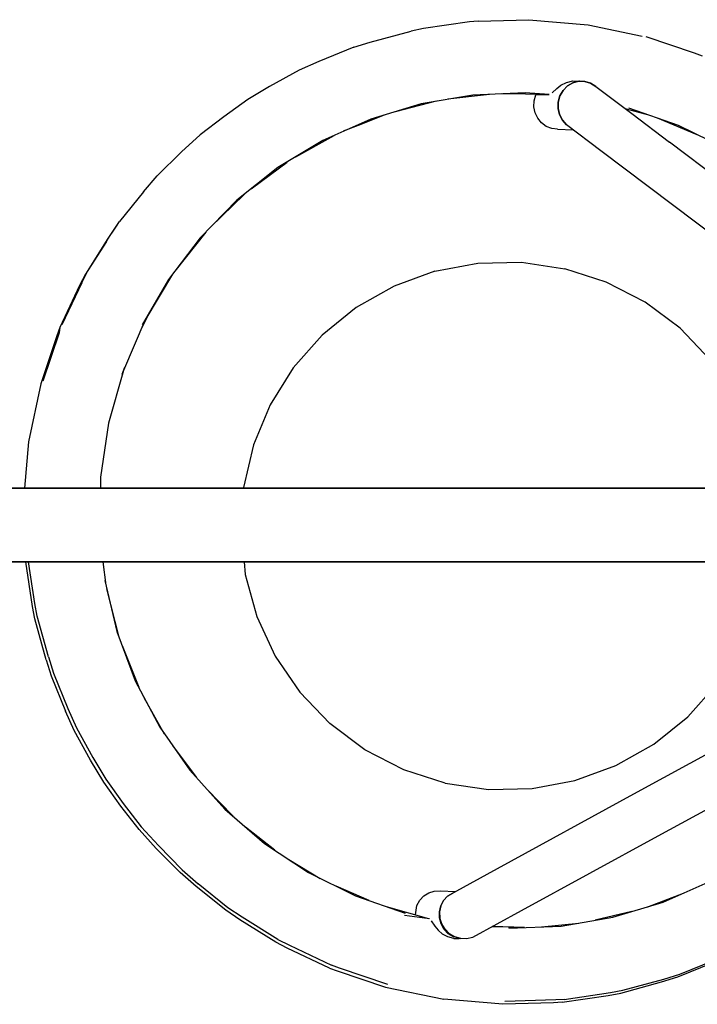
# Model space of a CAD drawing. Units: metres. Extents: x 0.38 to 9.31, y -5.09 to 2.55.
# Drawn here: x 2.22 to 2.35, y -2.55 to -2.35 of the extents above; entities that cross this region are included whole.
import ezdxf

# ---------------------------------------------------------------- set-up
doc = ezdxf.new("R2010")
doc.units = ezdxf.units.M
doc.header["$MEASUREMENT"] = 0

# ---------------------------------------------------------------- blocks, each defined once
blk = doc.blocks.new('7f4da6b0-75a5-4482-8b8d-cf2a85f0258a')
at = {"color": 18, "lineweight": 25, "true_color": 0x000000}
for p, q in [((2.30925, -2.3485), (2.30751, -2.3486)), ((2.33161, -2.34921), (2.34259, -2.35151)), ((2.32996, -2.36071), (2.32985, -2.36068)), ((2.32985, -2.36068), (2.33092, -2.36073)), ((2.31156, -2.36338), (2.30308, -2.36438)), ((2.3237, -2.3634), (2.31404, -2.36327)), ((2.30067, -2.36479), (2.29233, -2.36691)), ((2.33909, -2.36623), (2.34341, -2.36739)), ((2.29007, -2.36759), (2.28198, -2.37082)), ((2.34567, -2.36818), (2.35371, -2.37152)), ((2.32537, -2.37046), (2.32856, -2.37058)), ((2.33422, -2.37484), (2.32724, -2.36958)), ((2.27218, -2.37606), (2.27992, -2.37174)), ((2.37124, -2.39052), (2.34819, -2.37311)), ((2.36496, -2.39806), (2.33422, -2.37484)), ((2.26307, -2.38261), (2.27039, -2.37715)), ((2.24114, -2.38319), (2.23627, -2.38925)), ((2.25481, -2.39039), (2.26165, -2.38373)), ((2.23585, -2.3898), (2.23468, -2.39163)), ((2.25383, -2.39139), (2.24752, -2.39938)), ((2.22862, -2.40171), (2.22455, -2.4103)), ((2.24225, -2.40806), (2.24083, -2.41084)), ((2.24251, -2.40756), (2.24247, -2.40763)), ((2.23685, -2.42032), (2.23735, -2.41891)), ((2.29121, -2.44354), (2.2905, -2.44354)), ((2.22151, -2.45854), (2.22128, -2.45854)), ((2.23354, -2.46328), (2.23299, -2.45854)), ((2.28597, -2.45854), (2.28496, -2.45854)), ((2.33222, -2.45854), (2.33251, -2.45854)), ((2.2362, -2.47385), (2.23371, -2.464)), ((2.23684, -2.47556), (2.24018, -2.484)), ((2.41051, -2.47895), (2.34577, -2.51435)), ((2.24543, -2.49356), (2.24133, -2.4862)), ((2.36862, -2.49064), (2.34087, -2.50582)), ((2.2275, -2.49229), (2.23084, -2.49832)), ((2.24708, -2.49592), (2.25186, -2.50236)), ((2.25399, -2.50472), (2.25937, -2.51028)), ((2.25772, -2.50885), (2.26581, -2.51583)), ((2.26785, -2.51718), (2.26193, -2.51248)), ((2.34577, -2.51435), (2.31802, -2.52952)), ((2.27075, -2.5191), (2.27713, -2.52293)), ((2.28709, -2.52745), (2.28034, -2.52452)), ((2.30149, -2.52546), (2.30469, -2.52562)), ((2.34373, -2.52871), (2.35101, -2.52592)), ((2.2905, -2.52863), (2.29917, -2.53112)), ((2.31802, -2.52952), (2.3081, -2.53493)), ((2.34053, -2.52968), (2.33307, -2.53146)), ((2.31859, -2.53295), (2.31205, -2.53278)), ((2.31867, -2.53295), (2.3121, -2.53275)), ((2.32212, -2.5328), (2.3297, -2.53203)), ((2.30431, -2.53513), (2.30538, -2.53518)), ((2.30694, -2.53522), (2.30571, -2.53519))]:
    blk.add_line(p, q, dxfattribs=at)
for points in [[(2.30925, -2.3485), (2.31958, -2.34818), (2.33161, -2.34921)], [(2.30751, -2.3486), (2.29815, -2.35), (2.29559, -2.35048)], [(2.28398, -2.35377), (2.28729, -2.35274), (2.29559, -2.35048)], [(2.35486, -2.35557), (2.35324, -2.35497), (2.34342, -2.35169)], [(2.28398, -2.35377), (2.2768, -2.35667), (2.27285, -2.35845), (2.26682, -2.36175), (2.26237, -2.36443)], [(2.32432, -2.36303), (2.32524, -2.36217), (2.32605, -2.36153), (2.32722, -2.36094)], [(2.32741, -2.36165), (2.32652, -2.36256), (2.32588, -2.36368), (2.32553, -2.36493), (2.3255, -2.36624), (2.32579, -2.3675), (2.32639, -2.36864), (2.32724, -2.36958)], [(2.32652, -2.36256), (2.32741, -2.36165), (2.32849, -2.36102), (2.32969, -2.3607), (2.33092, -2.36073), (2.33211, -2.36109), (2.33316, -2.36176)], [(2.32722, -2.36094), (2.32851, -2.36065), (2.32985, -2.36068)], [(2.33316, -2.36176), (2.33211, -2.36109), (2.33092, -2.36073), (2.32969, -2.3607), (2.32849, -2.36102), (2.32741, -2.36165)], [(2.33316, -2.36176), (2.3405, -2.3673), (2.34819, -2.37311)], [(2.3237, -2.3634), (2.31882, -2.36307), (2.30815, -2.36352), (2.29762, -2.36531), (2.2874, -2.3684), (2.27765, -2.37275), (2.26852, -2.37828), (2.26016, -2.38492), (2.2527, -2.39255), (2.24625, -2.40106), (2.24092, -2.41031)], [(2.26237, -2.36443), (2.25748, -2.36792), (2.25269, -2.37163), (2.24888, -2.3751)], [(2.32085, -2.36713), (2.3206, -2.36592), (2.32064, -2.36468), (2.32098, -2.36348)], [(2.32098, -2.36348), (2.3237, -2.3634)], [(2.32724, -2.36958), (2.32639, -2.36864), (2.32579, -2.3675), (2.3255, -2.36624), (2.32553, -2.36493), (2.32588, -2.36368), (2.32652, -2.36256)], [(2.38372, -2.39523), (2.37657, -2.3873), (2.36847, -2.38033), (2.35957, -2.37442), (2.35, -2.36968), (2.33991, -2.36617)], [(2.29012, -2.36758), (2.2854, -2.36948), (2.28181, -2.37089)], [(2.32537, -2.37046), (2.3242, -2.37033), (2.3231, -2.36989), (2.32214, -2.36918), (2.32137, -2.36825), (2.32085, -2.36713)], [(2.24114, -2.38319), (2.24395, -2.37994), (2.24888, -2.3751)], [(2.23585, -2.3898), (2.23391, -2.39268), (2.22935, -2.39997), (2.22817, -2.40229), (2.22413, -2.41084)], [(2.22862, -2.40171), (2.22978, -2.39942), (2.23436, -2.3921), (2.23627, -2.38925)], [(2.23361, -2.3933), (2.22935, -2.39997), (2.22413, -2.41084), (2.22354, -2.41249), (2.22025, -2.42227), (2.21779, -2.43409), (2.21698, -2.44354)], [(2.30046, -2.39935), (2.30919, -2.39772), (2.31807, -2.39755), (2.32685, -2.39885)], [(2.24707, -2.39998), (2.24145, -2.40941), (2.23706, -2.4196), (2.23403, -2.43027)], [(2.30046, -2.39935), (2.29213, -2.4024), (2.2844, -2.40677), (2.27751, -2.41236)], [(2.35645, -2.41737), (2.35031, -2.41096), (2.3432, -2.40564), (2.33531, -2.40157), (2.32685, -2.39885)], [(2.24625, -2.40106), (2.24145, -2.40941), (2.24092, -2.41031)], [(2.22413, -2.41084), (2.22399, -2.41191), (2.22068, -2.42173)], [(2.27751, -2.41236), (2.27163, -2.419), (2.26692, -2.42653), (2.26352, -2.43472), (2.26151, -2.44337)], [(2.23403, -2.43027), (2.23243, -2.44125), (2.23239, -2.44354)], [(2.14656, -2.44354), (2.16037, -2.44354), (2.17496, -2.44354), (2.18998, -2.44354), (2.20507, -2.44354), (2.21988, -2.44354)], [(2.21988, -2.44354), (2.20507, -2.44354), (2.18998, -2.44354), (2.17496, -2.44354), (2.16037, -2.44354)], [(2.33197, -2.44354), (2.30451, -2.44354), (2.25293, -2.44354), (2.22911, -2.44354), (2.18871, -2.44354), (2.18163, -2.44354)], [(2.18163, -2.44354), (2.18871, -2.44354), (2.22911, -2.44354), (2.25293, -2.44354), (2.30451, -2.44354)], [(2.21988, -2.44354), (2.23406, -2.44354), (2.29353, -2.44354), (2.31118, -2.44354), (2.32959, -2.44354), (2.34852, -2.44354), (2.36772, -2.44354), (2.3869, -2.44354)], [(2.34852, -2.44354), (2.32959, -2.44354), (2.31118, -2.44354), (2.29353, -2.44354), (2.23406, -2.44354), (2.21988, -2.44354)], [(2.22487, -2.44354), (2.22487, -2.44354)], [(2.22542, -2.44354), (2.2334, -2.44354), (2.25484, -2.44354)], [(2.22583, -2.44354), (2.2275, -2.44354)], [(2.22583, -2.44354), (2.22583, -2.44354)], [(2.2275, -2.44354), (2.22854, -2.44354), (2.26338, -2.44354)], [(2.26414, -2.44354), (2.23278, -2.44354), (2.23818, -2.44354), (2.25214, -2.44354)], [(2.23739, -2.44354), (2.23904, -2.44354), (2.24049, -2.44354)], [(2.23778, -2.44354), (2.23778, -2.44354)], [(2.2426, -2.44354), (2.23875, -2.44354)], [(2.24145, -2.44354), (2.24252, -2.44354), (2.24368, -2.44354)], [(2.2426, -2.44354), (2.2426, -2.44354)], [(2.24347, -2.44354), (2.24461, -2.44354)], [(2.24368, -2.44354), (2.24489, -2.44354), (2.24611, -2.44354), (2.2473, -2.44354)], [(2.26414, -2.44354), (2.27807, -2.44354), (2.24671, -2.44354), (2.24513, -2.44354)], [(2.24513, -2.44354), (2.24513, -2.44354)], [(2.2473, -2.44354), (2.24844, -2.44354), (2.28226, -2.44354), (2.2833, -2.44354), (2.28497, -2.44354)], [(2.25341, -2.44354), (2.25341, -2.44354)], [(2.25341, -2.44354), (2.25463, -2.44354)], [(2.25581, -2.44354), (2.25581, -2.44354)], [(2.25581, -2.44354), (2.25581, -2.44354)], [(2.26338, -2.44354), (2.26445, -2.44354), (2.26554, -2.44354), (2.26664, -2.44354), (2.2677, -2.44354), (2.26872, -2.44354)], [(2.28583, -2.44354), (2.27119, -2.44354), (2.26965, -2.44354)], [(2.28583, -2.44354), (2.28583, -2.44354)], [(2.28993, -2.44354), (2.28993, -2.44354)], [(2.30464, -2.44354), (2.29039, -2.44354)], [(2.32973, -2.44354), (2.32848, -2.44354), (2.32723, -2.44354), (2.32599, -2.44354), (2.29443, -2.44354), (2.29321, -2.44354), (2.29213, -2.44354)], [(2.34204, -2.44354), (2.3272, -2.44354), (2.2976, -2.44354), (2.31208, -2.44354)], [(2.30451, -2.44354), (2.33197, -2.44354), (2.38937, -2.44354), (2.44893, -2.44354), (2.51891, -2.44354)], [(2.30464, -2.44354), (2.30464, -2.44354)], [(2.30636, -2.44354), (2.30636, -2.44354)], [(2.31103, -2.44354), (2.30714, -2.44354)], [(2.31103, -2.44354), (2.31103, -2.44354)], [(2.31184, -2.44354), (2.31184, -2.44354)], [(2.32973, -2.44354), (2.33093, -2.44354), (2.33206, -2.44354), (2.3331, -2.44354)], [(2.52391, -2.44354), (2.52233, -2.44354), (2.52065, -2.44354), (2.51891, -2.44354), (2.44893, -2.44354), (2.38937, -2.44354), (2.33197, -2.44354)], [(2.34941, -2.44354), (2.33478, -2.44354)], [(2.34204, -2.44354), (2.34315, -2.44354)], [(2.34401, -2.44354), (2.34401, -2.44354)], [(2.34886, -2.44354), (2.34485, -2.44354)], [(2.3869, -2.44354), (2.36772, -2.44354), (2.34852, -2.44354)], [(2.34886, -2.44354), (2.34886, -2.44354)], [(2.34925, -2.44354), (2.34925, -2.44354)], [(2.16037, -2.45854), (2.17496, -2.45854), (2.18998, -2.45854), (2.20507, -2.45854), (2.21988, -2.45854), (2.23406, -2.45854)], [(2.16625, -2.45854), (2.17408, -2.45854), (2.18163, -2.45854), (2.18871, -2.45854), (2.25293, -2.45854), (2.30451, -2.45854), (2.33197, -2.45854)], [(2.21818, -2.45854), (2.21698, -2.45854), (2.21567, -2.45854), (2.2143, -2.45854), (2.17992, -2.45854)], [(2.30451, -2.45854), (2.25293, -2.45854), (2.18871, -2.45854), (2.18163, -2.45854)], [(2.34852, -2.45854), (2.32959, -2.45854), (2.31118, -2.45854), (2.29353, -2.45854), (2.23406, -2.45854), (2.21988, -2.45854), (2.20507, -2.45854)], [(2.21753, -2.45854), (2.21641, -2.45854)], [(2.22136, -2.47843), (2.21908, -2.4701), (2.21861, -2.46757), (2.21725, -2.45854)], [(2.22181, -2.47785), (2.21951, -2.46955), (2.21907, -2.46699), (2.21777, -2.45854)], [(2.21819, -2.45854), (2.21819, -2.45854)], [(2.2215, -2.45854), (2.21827, -2.45854), (2.22013, -2.45854), (2.22128, -2.45854)], [(2.23406, -2.45854), (2.29353, -2.45854), (2.31118, -2.45854), (2.32959, -2.45854), (2.34852, -2.45854), (2.36771, -2.45854), (2.3869, -2.45854)], [(2.23832, -2.45854), (2.24277, -2.45854), (2.24443, -2.45854)], [(2.23903, -2.45854), (2.23903, -2.45854)], [(2.23903, -2.45854), (2.24035, -2.45854), (2.24214, -2.45854)], [(2.28496, -2.45854), (2.2839, -2.45854), (2.2828, -2.45854), (2.24316, -2.45854), (2.24214, -2.45854)], [(2.24618, -2.45854), (2.24443, -2.45854)], [(2.24934, -2.45854), (2.24825, -2.45854), (2.24718, -2.45854), (2.24618, -2.45854)], [(2.26846, -2.45854), (2.28392, -2.45854), (2.28561, -2.45854), (2.25086, -2.45854), (2.24652, -2.45854), (2.28126, -2.45854)], [(2.24934, -2.45854), (2.28898, -2.45854), (2.29008, -2.45854)], [(2.26161, -2.45854), (2.26187, -2.46106), (2.26422, -2.46962), (2.26795, -2.47768), (2.27295, -2.48501)], [(2.26564, -2.45854), (2.26564, -2.45854)], [(2.26623, -2.45854), (2.26623, -2.45854)], [(2.26723, -2.45854), (2.26623, -2.45854)], [(2.26846, -2.45854), (2.26718, -2.45854)], [(2.26723, -2.45854), (2.29137, -2.45854), (2.29386, -2.45854)], [(2.28126, -2.45854), (2.28244, -2.45854)], [(2.28342, -2.45854), (2.28831, -2.45854)], [(2.28342, -2.45854), (2.28342, -2.45854)], [(2.28597, -2.45854), (2.28772, -2.45854), (2.28898, -2.45854), (2.29, -2.45854)], [(2.28958, -2.45854), (2.28831, -2.45854)], [(2.28958, -2.45854), (2.28958, -2.45854)], [(2.28994, -2.45854), (2.28994, -2.45854)], [(2.29, -2.45854), (2.29179, -2.45854), (2.29311, -2.45854)], [(2.29393, -2.45854), (2.29393, -2.45854)], [(2.44893, -2.45854), (2.38937, -2.45854), (2.33197, -2.45854), (2.30451, -2.45854)], [(2.32581, -2.45854), (2.31154, -2.45854)], [(2.31197, -2.45854), (2.31197, -2.45854)], [(2.35068, -2.45854), (2.34943, -2.45854), (2.31263, -2.45854)], [(2.32086, -2.45854), (2.35125, -2.45854)], [(2.32086, -2.45854), (2.33312, -2.45854)], [(2.33222, -2.45854), (2.32799, -2.45854), (2.32683, -2.45854), (2.32581, -2.45854)], [(2.33197, -2.45854), (2.38937, -2.45854), (2.44893, -2.45854), (2.51891, -2.45854), (2.52065, -2.45854)], [(2.33251, -2.45854), (2.33251, -2.45854)], [(2.52048, -2.45854), (2.51891, -2.45854), (2.44479, -2.45854), (2.44326, -2.45854), (2.4242, -2.45854), (2.40582, -2.45854), (2.3869, -2.45854), (2.36771, -2.45854), (2.34852, -2.45854)], [(2.35068, -2.45854), (2.35068, -2.45854)], [(2.3523, -2.45854), (2.3523, -2.45854)], [(2.3523, -2.45854), (2.3523, -2.45854)], [(2.23331, -2.4623), (2.23576, -2.47269), (2.2395, -2.4827), (2.24446, -2.49216), (2.25056, -2.50092), (2.25772, -2.50885)], [(2.3519, -2.49003), (2.35778, -2.48338), (2.36248, -2.47586), (2.36589, -2.46766)], [(2.22136, -2.47843), (2.22239, -2.48171), (2.2253, -2.48892)], [(2.22181, -2.47785), (2.22282, -2.48116), (2.22575, -2.48834), (2.2275, -2.49229)], [(2.30255, -2.50354), (2.2941, -2.50082), (2.28621, -2.49674), (2.27909, -2.49143), (2.27295, -2.48501)], [(2.23657, -2.50825), (2.23306, -2.50332), (2.23039, -2.4989), (2.22707, -2.49283), (2.2253, -2.48892)], [(2.30255, -2.50354), (2.31134, -2.50483), (2.32021, -2.50466), (2.32894, -2.50303), (2.33728, -2.49999), (2.345, -2.49561), (2.3519, -2.49003)], [(2.23084, -2.49832), (2.23349, -2.50277), (2.23702, -2.50767)], [(2.34087, -2.50582), (2.31313, -2.52099), (2.30406, -2.52597)], [(2.27898, -2.54117), (2.27039, -2.53712), (2.26809, -2.53594), (2.26077, -2.53138), (2.25792, -2.52943), (2.25185, -2.52459), (2.2486, -2.52175), (2.24375, -2.51685), (2.24027, -2.513), (2.23657, -2.50825)], [(2.23702, -2.50767), (2.2407, -2.51246), (2.2442, -2.51627), (2.24903, -2.52121), (2.2523, -2.52401)], [(2.26581, -2.51583), (2.27472, -2.52173), (2.28429, -2.52647), (2.29438, -2.52998)], [(2.31547, -2.53308), (2.32614, -2.53263), (2.33667, -2.53085), (2.34689, -2.52776), (2.35664, -2.52341), (2.36577, -2.51787)], [(2.26852, -2.53539), (2.26122, -2.5308), (2.25834, -2.52889), (2.2523, -2.52401)], [(2.2965, -2.53035), (2.2968, -2.52842), (2.29737, -2.52738), (2.29818, -2.52651)], [(2.29818, -2.52651), (2.29918, -2.52588), (2.30031, -2.52552), (2.30149, -2.52546)], [(2.30166, -2.5285), (2.30221, -2.52743), (2.30303, -2.52657), (2.30406, -2.52597)], [(2.30406, -2.52597), (2.30303, -2.52657), (2.30221, -2.52743), (2.30166, -2.5285)], [(2.30228, -2.53327), (2.30169, -2.53217), (2.30139, -2.53096), (2.30141, -2.52971), (2.30166, -2.5285)], [(2.30166, -2.5285), (2.30141, -2.52971), (2.30147, -2.53096)], [(2.29934, -2.53119), (2.29426, -2.53045)], [(2.29893, -2.53109), (2.29893, -2.53109)], [(2.2997, -2.5316), (2.30041, -2.53265), (2.30108, -2.53347)], [(2.30571, -2.53519), (2.30452, -2.53484), (2.30343, -2.53419), (2.30252, -2.53328), (2.30185, -2.53218), (2.30147, -2.53096)], [(2.30431, -2.53513), (2.3031, -2.53482), (2.302, -2.53425), (2.30108, -2.53347)], [(2.30452, -2.53484), (2.30569, -2.53519), (2.3042, -2.53483), (2.30314, -2.53418), (2.30228, -2.53327)], [(2.26852, -2.53539), (2.27084, -2.53655), (2.2794, -2.54062)], [(2.30536, -2.53517), (2.30536, -2.53517)], [(2.3081, -2.53493), (2.30694, -2.53522), (2.30571, -2.53519)], [(2.35028, -2.54241), (2.35748, -2.53949), (2.36141, -2.53774)], [(2.29084, -2.5445), (2.28104, -2.54118), (2.2794, -2.54062)], [(2.34654, -2.544), (2.34985, -2.54296), (2.35703, -2.54006)], [(2.27898, -2.54117), (2.28059, -2.54176), (2.29041, -2.54505), (2.30223, -2.54752)], [(2.32675, -2.54759), (2.33614, -2.54615), (2.33867, -2.54571), (2.347, -2.54342), (2.35028, -2.54241)], [(2.32632, -2.54813), (2.33568, -2.54673), (2.33824, -2.54626), (2.34654, -2.544)], [(2.32632, -2.54813), (2.32458, -2.54823), (2.31426, -2.54856), (2.30223, -2.54752)], [(2.32675, -2.54759), (2.32503, -2.54765), (2.31468, -2.54801)]]:
    blk.add_lwpolyline(points, dxfattribs=at)
blk = doc.blocks.new('21db4cea-7d5e-4e7d-bb65-fc0cd2f1bc67')
blk.add_blockref('7f4da6b0-75a5-4482-8b8d-cf2a85f0258a', (0, 0))

msp = doc.modelspace()

# ---------------------------------------------------------------- block references
msp.add_blockref('21db4cea-7d5e-4e7d-bb65-fc0cd2f1bc67', (0, 0))

doc.saveas('drawing.dxf')
